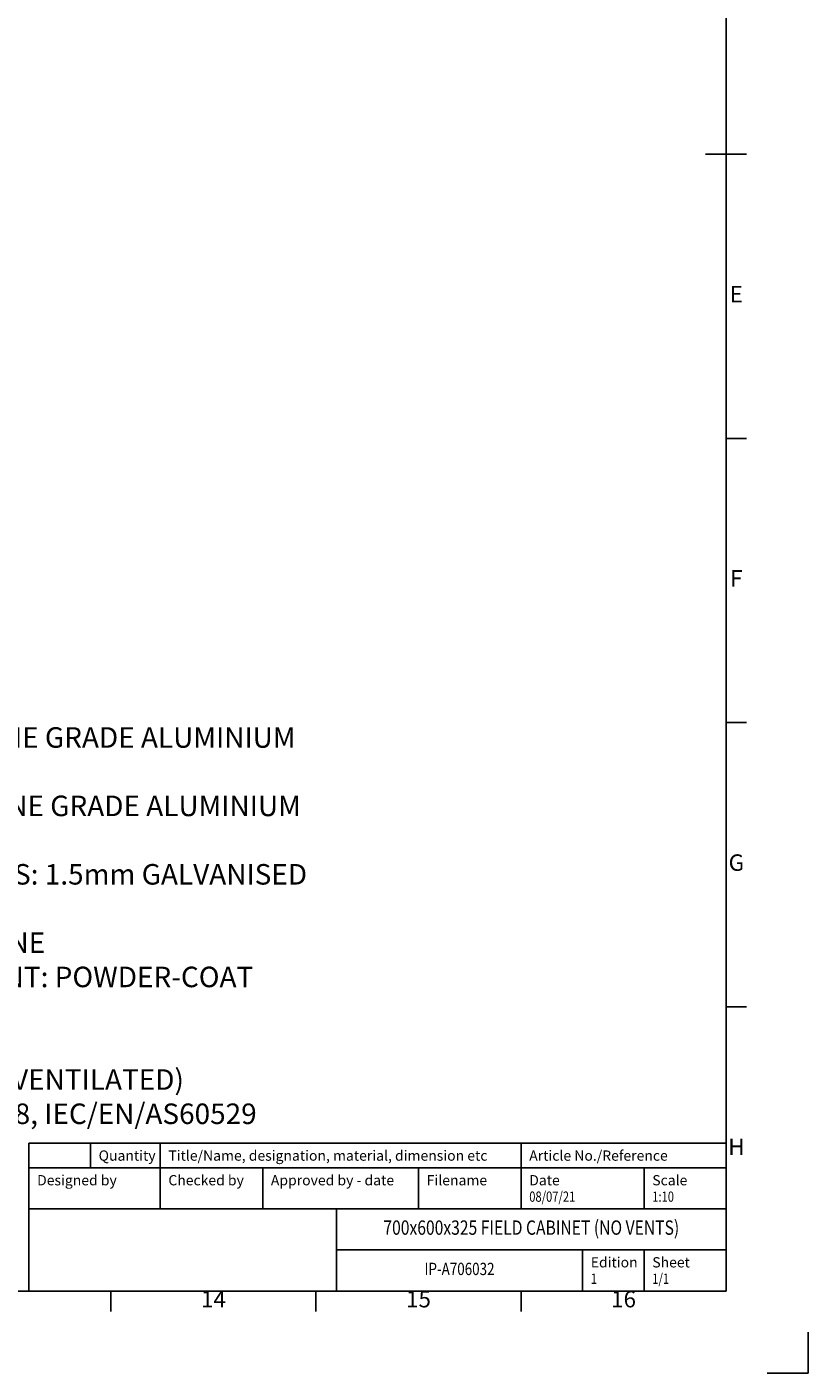
# Model space of a CAD drawing. Units: millimetres. Extents: x 63 to 4291, y 73 to 3057.
# Drawn here: x 3339 to 4291, y 87 to 1727 of the extents above; entities that cross this region are included whole.
import ezdxf
from ezdxf.enums import TextEntityAlignment as Align

# ---------------------------------------------------------------- set-up
doc = ezdxf.new("R2010")
doc.units = ezdxf.units.MM
doc.header["$LTSCALE"] = 2
doc.layers.add('Dimensions', color=7, linetype='Continuous')
doc.layers.add('Title Block', color=7, linetype='Continuous')
doc.styles.add('ISO Proportional', font='ARIALN.TTF', dxfattribs={"width": 0.8})
doc.styles.get("Standard").update_dxf_attribs({"font": 'romans.shx', "width": 0.8})

# ---------------------------------------------------------------- blocks, each defined once
blk = doc.blocks.new('ISO A1 title block')
at = {"layer": 'Title Block'}
for p, q in [((820, 20), (820, 574)), ((815, 297), (825, 297)), ((820, 227.75), (825, 227.75)), ((820, 158.5), (825, 158.5)), ((820, 89.25), (825, 89.25)), ((650, 56), (820, 56)), ((650, 50), (650, 56)), ((665, 50), (665, 56)), ((682, 50), (682, 56)), ((770, 50), (770, 56)), ((650, 50), (820, 50)), ((650, 20), (650, 50)), ((682, 40), (682, 50)), ((707, 40), (707, 50)), ((745, 40), (745, 50)), ((770, 40), (770, 50)), ((800, 40), (800, 50)), ((650, 40), (820, 40)), ((725, 20), (725, 40)), ((725, 30), (820, 30)), ((785, 20), (785, 30)), ((800, 20), (800, 30)), ((20, 20), (820, 20)), ((670, 15), (670, 20)), ((720, 15), (720, 20)), ((770, 15), (770, 20)), ((840, 0), (840, 10)), ((840, 0), (830, 0))]:
    blk.add_line(p, q, dxfattribs=at)
at = {"layer": 'Title Block', "style": 'ISO Proportional'}
for s, p in [('E', (822.5, 262.375)), ('F', (822.5, 193.125)), ('G', (822.5, 123.875)), ('H', (822.5, 54.625)), ('14', (695, 17.5)), ('15', (745, 17.5)), ('16', (795, 17.5))]:
    blk.add_text(s, height=4, dxfattribs=at).set_placement(p, align=Align.MIDDLE)
for s, p in [('Quantity', (667, 53)), ('Title/Name, designation, material, dimension etc', (684, 53)), ('Article No./Reference', (772, 53)), ('Designed by', (652, 47)), ('Checked by', (684, 47)), ('Approved by - date', (709, 47)), ('Filename', (747, 47)), ('Date', (772, 47)), ('Scale', (802, 47)), ('Edition', (787, 27)), ('Sheet', (802, 27))]:
    blk.add_text(s, height=2.5, dxfattribs=at).set_placement(p, align=Align.MIDDLE_LEFT)
at = {"layer": 'Title Block', "style": 'ISO Proportional', "flags": 8}
for tag, p in [('FILENAME', (747, 43)), ('DATE', (772, 43)), ('SCALE', (802, 43)), ('EDITION', (787, 23)), ('SHEET', (802, 23))]:
    blk.add_attdef(tag, text='', height=2.5, dxfattribs=at).set_placement(p, align=Align.MIDDLE_LEFT)
blk.add_attdef('DRAWING_NUMBER', text='', height=3, dxfattribs=at).set_placement((755, 25), align=Align.MIDDLE)

msp = doc.modelspace()

# ---------------------------------------------------------------- block references
at = {"layer": 'Title Block'}
ref = msp.add_blockref('ISO A1 title block', (91.3, 87.1), dxfattribs=dict(at, xscale=5, yscale=5, zscale=5))
ref.add_attrib('DRAWING_NUMBER', 'IP-A706032', dxfattribs={"height": 15, "width": 0.8}).set_placement((3866.3, 212.1), align=Align.MIDDLE)
ref.add_attrib('TITLE', '700x600x325 FIELD CABINET (NO VENTS)', dxfattribs={"height": 17.5, "width": 0.8}).set_placement((3953.8, 262.1), align=Align.MIDDLE)
ref.add_attrib('DATE', '08/07/21', dxfattribs={"height": 12.5, "width": 0.8}).set_placement((3951.3, 302.1), align=Align.MIDDLE_LEFT)
ref.add_attrib('EDITION', '1', dxfattribs={"height": 12.5, "width": 0.8}).set_placement((4026.3, 202.1), align=Align.MIDDLE_LEFT)
ref.add_attrib('SHEET', '1/1', dxfattribs={"height": 12.5, "width": 0.8}).set_placement((4101.3, 202.1), align=Align.MIDDLE_LEFT)
ref.add_attrib('SCALE', '1:10', dxfattribs={"height": 12.5, "width": 0.8}).set_placement((4101.3, 302.1), align=Align.MIDDLE_LEFT)

# ---------------------------------------------------------------- texts
at = {"layer": 'Dimensions', "insert": (3345.5, 653.1), "char_height": 25, "attachment_point": 5}
msp.add_mtext('\\pxql;{\\LMATERIAL}\\PBODY: 2.5mm MARINE GRADE ALUMINIUM 5754-H111\\PDOOR: 2.5mm MARINE GRADE ALUMINIUM 5754-H111\\P19" DATA RACK RAILS: 1.5mm GALVANISED STEEL\\PSEAL: POLYURETHANE\\PSURFACE TREATMENT: POWDER-COAT 80-120micron\\P\\P{\\LPROTECTION:} IP55 (VENTILATED)\\P{\\LSTANDARD:} IEC62208, IEC/EN/AS60529', dxfattribs=at)

doc.saveas('drawing.dxf')
